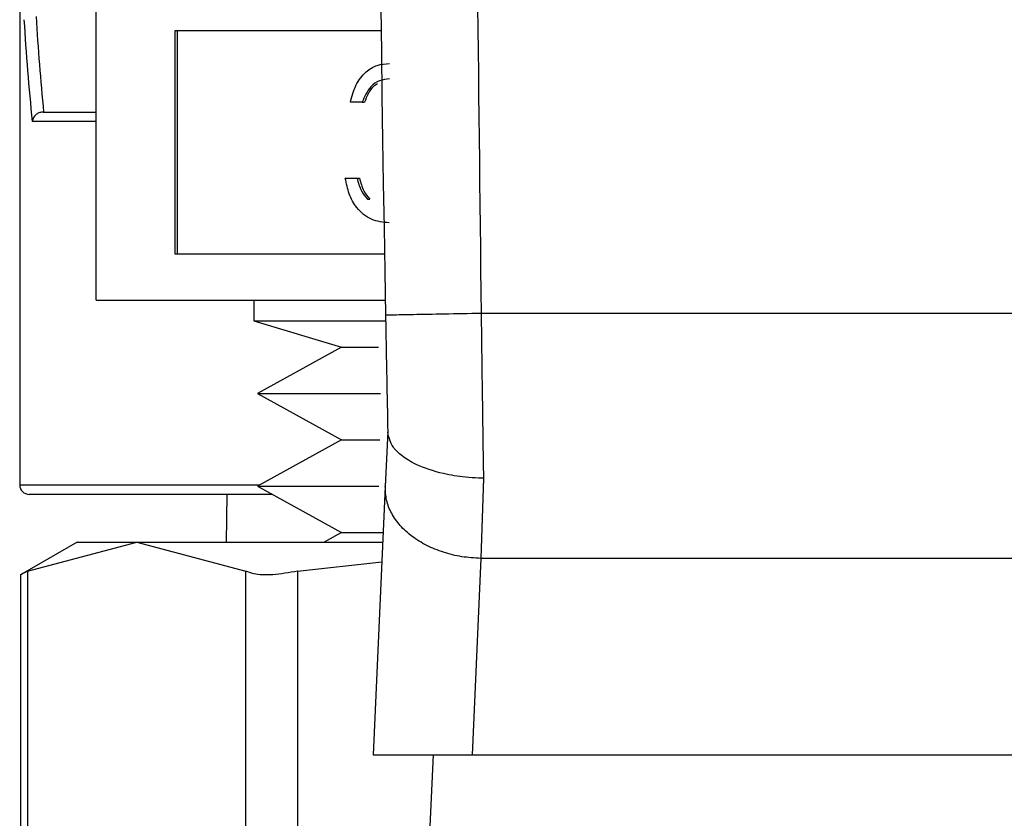
# Model space of a CAD drawing. Extents: x 0.4 to 10.6, y 0.4 to 8.1.
# Drawn here: x 7.1 to 7.1, y 3.2 to 3.2 of the extents above; entities that cross this region are included whole.
import ezdxf

# ---------------------------------------------------------------- set-up
doc = ezdxf.new("R2010")
doc.units = 0
doc.linetypes.add('SLD-SOLID', pattern=[0])
doc.layers.get('0').update_dxf_attribs({"linetype": 'CONTINUOUS'})

msp = doc.modelspace()

# ---------------------------------------------------------------- linework, layer by layer
at = {"color": 7, "linetype": 'SLD-SOLID'}
for p, q in [((7.05803565651413, 3.201982454918928), (7.05803565651413, 3.16331022610826)), ((7.060657048453809, 3.169652092846474), (7.060657048453809, 3.180485427698865)), ((7.070437646578616, 3.178899221578409), (7.063362919417578, 3.178899221578409)), ((7.063362919417578, 3.178899221578409), (7.063362919417578, 3.17123829896693)), ((7.063444954025464, 3.178899221578409), (7.063444954025464, 3.17123829896693)), ((7.069786551877895, 3.176441238862124), (7.069381756554125, 3.176441238862124)), ((7.069786551877895, 3.176441238862124), (7.06986858648578, 3.176441238862124)), ((7.058836642816624, 3.176105498296184), (7.060657048453809, 3.176105498296184)), ((7.058856882582813, 3.176105498296184), (7.058836642816624, 3.176105498296184)), ((7.069208300780123, 3.1738370800567), (7.069613096103893, 3.1738370800567)), ((7.069613096103893, 3.1738370800567), (7.06969503293513, 3.1738370800567)), ((7.069966363134033, 3.173117175039771), (7.070048397741918, 3.173117175039771)), ((7.063362919417578, 3.17123829896693), (7.070552240810369, 3.17123829896693)), ((7.060657048453809, 3.169652092846474), (7.070579911601825, 3.169652092846474)), ((7.066073679213762, 3.169652092846474), (7.066073679213762, 3.168941745496912)), ((7.066073679213762, 3.168941745496912), (7.069075324538499, 3.168038924815262)), ((7.066073679213762, 3.168941745496912), (7.070579813825177, 3.168941745496912)), ((7.099944487935289, 3.169191589277362), (7.073869606932317, 3.169192004828117)), ((7.069075324538499, 3.168038924815262), (7.066197366673802, 3.166447145425856)), ((7.069075324538499, 3.168038924815262), (7.070347203178982, 3.168038924815262)), ((7.066197366673802, 3.166447145425856), (7.069075324538499, 3.164855341592287)), ((7.066197366673802, 3.166447145425856), (7.070415940162704, 3.166447145425856)), ((7.069075324538499, 3.164855341592287), (7.066197366673802, 3.16326356220288)), ((7.069075324538499, 3.164855341592287), (7.070389442691027, 3.164855341592287)), ((7.070665955052288, 3.165139724973733), (7.070581378251549, 3.163248480154888)), ((7.073948317134161, 3.163540856777328), (7.073858949277658, 3.16078181976107)), ((7.066197366673802, 3.16326356220288), (7.069075324538499, 3.161671782813475)), ((7.066197366673802, 3.16326356220288), (7.07035903415342, 3.16326356220288)), ((7.070581378251549, 3.163248480154888), (7.070169445232457, 3.154041855399491)), ((7.066706196351314, 3.162982136565045), (7.05836369716902, 3.162982136565045)), ((7.065148614344634, 3.162982136565045), (7.065126027938888, 3.161341737737294)), ((7.069075324538499, 3.161671782813475), (7.068478593654206, 3.161341737737294)), ((7.069075324538499, 3.161671782813475), (7.07051078351151, 3.161671782813475)), ((7.06000419377342, 3.161341737737294), (7.058057851813284, 3.16021803960724)), ((7.058307671149572, 3.160346322569748), (7.062052027894443, 3.161341737737294)), ((7.06000419377342, 3.161341737737294), (7.062052027894443, 3.161341737737294)), ((7.062052027894443, 3.161341737737294), (7.065796384639314, 3.160346322569748)), ((7.062052027894443, 3.161341737737294), (7.070496019237623, 3.161341737737294)), ((7.073858949277658, 3.16078181976107), (7.073557406094444, 3.154041855399491)), ((7.099955145589949, 3.160781941981881), (7.073858949277658, 3.16078181976107)), ((7.0675720085716, 3.160346322569748), (7.070465806253313, 3.160664976666407)), ((7.058057851813284, 3.16023427053085), (7.058057851813284, 3.133413769252459)), ((7.058307671149572, 3.160346322569748), (7.058307671149572, 3.133301692769398)), ((7.065796384639314, 3.133301692769398), (7.065796384639314, 3.160346322569748)), ((7.0675720085716, 3.160346322569748), (7.0675720085716, 3.133301692769398)), ((7.070169445232457, 3.154041855399491), (7.073557406094444, 3.154041855399491)), ((7.072222070409244, 3.154041855399491), (7.071323014128552, 3.133946725317927)), ((7.073557406094444, 3.154041855399491), (7.100256688773163, 3.154041855399491))]:
    msp.add_line(p, q, dxfattribs=at)
at = {"color": 8, "linetype": 'SLD-SOLID'}
for p, q in [((7.060657048453809, 3.175777433197131), (7.058465189329908, 3.175777433197131)), ((7.05803565651413, 3.16331022610826), (7.066281747921245, 3.16331022610826))]:
    msp.add_line(p, q, dxfattribs=at)
at = {"color": 7, "linetype": 'SLD-SOLID'}
for centre, radius, start, end in [((8.939171177223654, 3.203029666164327), 1.868889348211944, 178.0871165772429, 181.0392773952916), ((7.058363740347364, 3.163310231974859), 0.0003280839895012377, 180, 270.0000000000008)]:
    msp.add_arc(centre, radius, start, end, dxfattribs=at)
for centre, ratio, start_param, end_param in [((7.086907047433979, 3.184453771369769), 0.5773502691896256, 1.673773252115914, 1.740964776522836), ((7.086907047433979, 3.184248718876332), 0.5856694373335666, 1.671832694783432, 1.743497657144619)]:
    msp.add_ellipse(centre, major_axis=(0, 0.04929639355531457), ratio=ratio, start_param=start_param, end_param=end_param, dxfattribs=at)
for points, knots in [([(7.07460234513433, 3.265303492317789), (7.074170612371536, 3.249287274522658), (7.073307146682162, 3.217254832856355), (7.073682120158557, 3.18521294953014), (7.073869606932317, 3.169192004828117)], [0, 0, 0, 0, 0.4999999051580282, 1, 1, 1, 1]), ([(7.069381756554125, 3.176441238862124), (7.069433726509214, 3.176641546321493), (7.069537500868768, 3.177041523159532), (7.06988219626279, 3.177484226494958), (7.070299176523585, 3.177738462656919), (7.070582631236202, 3.177763948054686), (7.070724425487944, 3.177776696768134)], [0, 0, 0, 0, 0.2802909325446729, 0.559688996526292, 0.7797405846784242, 1, 1, 1, 1]), ([(7.070729803203598, 3.177242518494563), (7.070612535754305, 3.177231785027017), (7.070378316238196, 3.177210346958824), (7.07000561857405, 3.176949587131462), (7.069869640976787, 3.176634048633594), (7.069786551877895, 3.176441238862124)], [0, 0, 0, 0, 0.280575002396469, 0.5603954182593465, 1, 1, 1, 1]), ([(7.070316794641374, 3.177075467091021), (7.070264732936719, 3.177043571359725), (7.070049077242325, 3.176911449368588), (7.069946443381143, 3.17664406991509), (7.06986858648578, 3.176441238862124)], [0, 0, 0, 0, 0.2414112217217514, 1, 1, 1, 1]), ([(7.058836642816624, 3.176105498296184), (7.058798411247678, 3.176101759606166), (7.058722036192433, 3.176094290839791), (7.058619484894271, 3.176039664028016), (7.058534188760745, 3.175959116633297), (7.058484291186354, 3.175867887508259), (7.058468561628604, 3.175804518843228), (7.058465381076624, 3.175778973269402), (7.058465189329908, 3.175777433197131)], [0, 0, 0, 0, 0.1954892131402277, 0.3905280339028417, 0.6012562167347372, 0.8397236698919373, 0.990337381597387, 1, 1, 1, 1]), ([(7.070712692290154, 3.172301277798419), (7.070505627030086, 3.172321903365339), (7.070092061407973, 3.172363098230242), (7.069604286357637, 3.172763973800014), (7.069320493094351, 3.173289956476886), (7.069245725151993, 3.173654574183191), (7.069208300780123, 3.1738370800567)], [0, 0, 0, 0, 0.2798855496177486, 0.5590075390275534, 0.7792654802292093, 1, 1, 1, 1]), ([(7.069613096103893, 3.1738370800567), (7.069654358209562, 3.173685646941986), (7.069727948632823, 3.17341556797178), (7.069893594711263, 3.173208249965658), (7.069966363134033, 3.173117175039771)], [0, 0, 0, 0, 0.5606993932139998, 1, 1, 1, 1]), ([(7.06969503293513, 3.1738370800567), (7.0697363360382, 3.173685647751793), (7.069809998738385, 3.173415573310755), (7.069975634786356, 3.173208250672679), (7.070048397741918, 3.173117175039771)], [0, 0, 0, 0, 0.5607057977234263, 1, 1, 1, 1]), ([(7.073869606932317, 3.169192004828117), (7.073439751966615, 3.169184170990146), (7.072580058250591, 3.16916850360972), (7.071495764468463, 3.169148732912212), (7.070737130562532, 3.169134862169967), (7.070638574634174, 3.169133015495976), (7.070589298160058, 3.169132092186899)], [0, 0, 0, 0, 0.2500055464229192, 0.5000016619068767, 0.7500083904080924, 1, 1, 1, 1]), ([(7.070589298160058, 3.169132092186899), (7.070602438439046, 3.168418116876978), (7.070628185816363, 3.167019136557187), (7.07065386850953, 3.165741339860937), (7.070666443935529, 3.165115671918262)], [0, 0, 0, 0, 0.5103540770525419, 1, 1, 1, 1]), ([(7.073869606932317, 3.169192004828117), (7.073882700832198, 3.168205721094167), (7.073908888540629, 3.166233160505492), (7.073935174300207, 3.164438289266869), (7.073948317134161, 3.163540856777328)], [0, 0, 0, 0, 0.5000017437298154, 1, 1, 1, 1]), ([(7.073948317134161, 3.163540856777328), (7.073946589747929, 3.163540873009503), (7.073931075569813, 3.163541018795577), (7.073876593034353, 3.163541585086488), (7.07367133626051, 3.163546383543544), (7.073218951803433, 3.163575921898329), (7.072453596464689, 3.163699607558489), (7.07169515741666, 3.163956024585467), (7.071154327791456, 3.164285926336903), (7.070767955247787, 3.164656137044648), (7.070705123963084, 3.164940570038696), (7.070666443935529, 3.165115671918262)], [0, 0, 0, 0, 0.001014762354502838, 0.009113887572422213, 0.03200544996603535, 0.1216387857750269, 0.2758660894164876, 0.4997966980698594, 0.6503801787320761, 0.7847679800923146, 1, 1, 1, 1]), ([(7.073858949277658, 3.16078181976107), (7.073640001624354, 3.160795704808135), (7.073202112133307, 3.160823474533458), (7.072571557546585, 3.160981123291468), (7.071992439288394, 3.161216880045342), (7.071488109394938, 3.161529778442972), (7.071077907075555, 3.161905083327001), (7.070781450964002, 3.162328259672357), (7.070598679085999, 3.162782794045281), (7.070587145199653, 3.163093251363188), (7.070581378251549, 3.163248480154888)], [0, 0, 0, 0, 0.1250025562504795, 0.2500017922565248, 0.375000291025849, 0.5000009068337411, 0.6250063383370116, 0.7500035527232083, 0.8750016694673688, 1, 1, 1, 1]), ([(7.058307671149572, 3.160346322569748), (7.058190755251436, 3.160286292311774), (7.058038824722336, 3.160208283854398), (7.058080113594488, 3.160229442985399), (7.058089629223966, 3.160234319419174)], [0, 0, 0, 0, 0.769535252903984, 0.9999999999999999, 0.9999999999999999, 0.9999999999999999, 0.9999999999999999]), ([(7.0675720085716, 3.160346322569748), (7.067279294721843, 3.160295455926818), (7.066693616173957, 3.160193679049529), (7.066106666494794, 3.160223884481076), (7.06588074663587, 3.160313033089773), (7.065796384639314, 3.160346322569748)], [0, 0, 0, 0, 0.3850119692270595, 0.7703538839841253, 1, 1, 1, 1])]:
    msp.add_open_spline(points, degree=3, knots=knots, dxfattribs=at)

doc.saveas('drawing.dxf')
